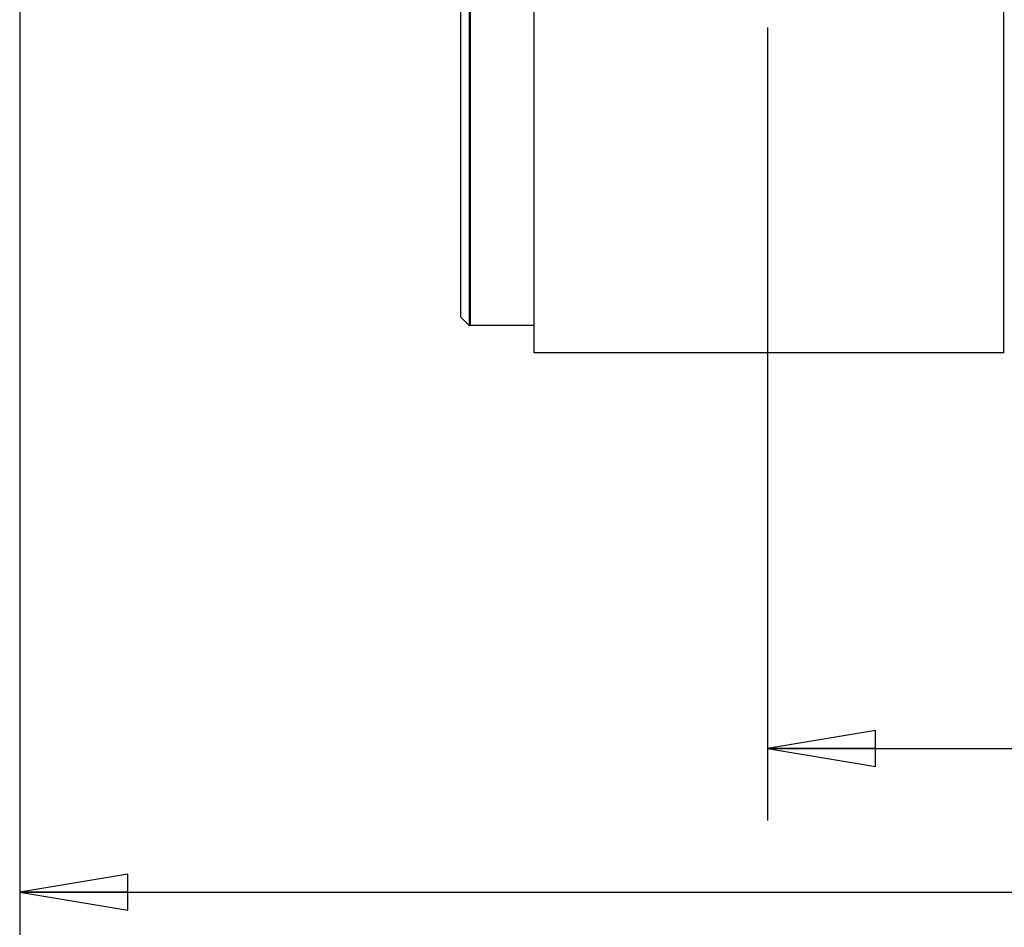
# Model space of a CAD drawing. Units: inches. Extents: x 0 to 34, y 0 to 22.
# Drawn here: x 11.9 to 13.6, y 12.8 to 14.4 of the extents above; entities that cross this region are included whole.
import ezdxf

# ---------------------------------------------------------------- set-up
doc = ezdxf.new("R2010")
doc.units = ezdxf.units.IN
doc.header["$LTSCALE"] = 1.87
doc.header["$MEASUREMENT"] = 0
doc.layers.get('0').update_dxf_attribs({"linetype": 'CONTINUOUS'})
doc.styles.get("Standard").update_dxf_attribs({"font": 'txt', "width": 0.8})
doc.dimstyles.new('DIMSTYLE_1', dxfattribs={"dimtxt": 0.125, "dimasz": 0.1875, "dimexe": 0.18, "dimexo": 0.0625, "dimgap": 0.09, "dimtad": 0, "dimtih": 1, "dimtoh": 1, "dimzin": 4, "dimdsep": 46, "dimtxsty": 'STANDARD', "dimblk": 'CLOSED', "dimblk1": 'CLOSED', "dimblk2": 'CLOSED', "dimcen": 0.09, "dimadec": 0, "dimazin": 0, "dimtfac": 1, "dimtofl": 0, "dimtmove": 0, "dimatfit": 3, "dimldrblk": 'CLOSED', "dimfxl": 1, "dimtolj": 1, "dimtzin": 4, "dimarcsym": 0})

# ---------------------------------------------------------------- blocks, each defined once
blk = doc.blocks.new('_CLOSED')
at = {"color": 0, "linetype": 'BYBLOCK'}
for p, q in [((0, 0), (-1, 0.1667)), ((-1, 0.1667), (-1, -0.1667)), ((-1, -0.1667), (0, 0)), ((-1, 0), (0, 0))]:
    blk.add_line(p, q, dxfattribs=at)
blk = doc.blocks.new('*D19')
at = {"color": 2, "linetype": 'CONTINUOUS'}
for p, q in [((13.2305, 14.3724), (13.2305, 12.9956)), ((19.1805, 13.7424), (19.1805, 12.9956)), ((13.2305, 13.1206), (16.127, 13.1206)), ((19.1805, 13.1206), (16.652, 13.1206))]:
    blk.add_line(p, q, dxfattribs=at)
at = {"color": 2, "linetype": 'CONTINUOUS', "xscale": 0.1875, "yscale": 0.1875, "zscale": 0.1875, "rotation": 180}
blk.add_blockref('_CLOSED', (13.2305, 13.1206), dxfattribs=at)
at = {"color": 2, "linetype": 'CONTINUOUS', "xscale": 0.1875, "yscale": 0.1875, "zscale": 0.1875}
blk.add_blockref('_CLOSED', (19.1805, 13.1206), dxfattribs=at)
at = {"color": 2, "linetype": 'CONTINUOUS', "width": 0.8}
blk.add_text('"LE"', height=0.125, dxfattribs=at).set_placement((16.1895, 13.0581))
blk = doc.blocks.new('*D44')
at = {"color": 2, "linetype": 'CONTINUOUS'}
for p, q in [((11.9332, 16.2377), (11.9332, 12.7461)), ((19.1805, 13.7424), (19.1805, 12.7461)), ((11.9332, 12.8711), (15.1257, 12.8711)), ((19.1805, 12.8711), (16.2507, 12.8711))]:
    blk.add_line(p, q, dxfattribs=at)
at = {"color": 2, "linetype": 'CONTINUOUS', "xscale": 0.1875, "yscale": 0.1875, "zscale": 0.1875, "rotation": 180}
blk.add_blockref('_CLOSED', (11.9332, 12.8711), dxfattribs=at)
at = {"color": 2, "linetype": 'CONTINUOUS', "xscale": 0.1875, "yscale": 0.1875, "zscale": 0.1875}
blk.add_blockref('_CLOSED', (19.1805, 12.8711), dxfattribs=at)
at = {"color": 2, "linetype": 'CONTINUOUS'}
for s, width, p in [('"LB"%%p2,3', 0.845833, (15.2653, 12.8086)), ('     [.09]', 0.8, (15.1882, 12.6211))]:
    blk.add_text(s, height=0.125, dxfattribs=dict(at, width=width)).set_placement(p)

msp = doc.modelspace()

# ---------------------------------------------------------------- linework, layer by layer
at = {"color": 7, "linetype": 'CONTINUOUS'}
for p, q in [((12.8255, 13.8074), (12.8255, 20.6923)), ((12.7137, 13.8546), (12.7137, 20.6444)), ((12.7155, 13.855), (12.7155, 20.6448)), ((12.6987, 13.8696), (12.6987, 20.6293)), ((13.6405, 13.8074), (13.6405, 17.6185)), ((12.7137, 13.8546), (12.6987, 13.8696)), ((12.8255, 13.855), (12.7155, 13.855)), ((13.6405, 13.8074), (12.8255, 13.8074))]:
    msp.add_line(p, q, dxfattribs=at)

# ---------------------------------------------------------------- dimensions: what is measured, and where the dimension line sits
at = {"color": 2, "linetype": 'CONTINUOUS'}
dim = msp.add_linear_dim(base=(11.9332, 12.8711), p1=(19.1805, 13.7424), p2=(11.9332, 16.2377), angle=180, text='"LB"%%p2,3\\P     [.09]', dimstyle='DIMSTYLE_1', dxfattribs=at)
dim.commit()
dim.dimension.update_dxf_attribs({"geometry": '*D44', "text_midpoint": (15.6882, 12.7773), "dimtype": 160})
dim = msp.add_linear_dim(base=(19.1805, 13.1206), p1=(13.2305, 14.3724), p2=(19.1805, 13.7424), text='"LE"', dimstyle='DIMSTYLE_1', dxfattribs=at)
dim.commit()
dim.dimension.update_dxf_attribs({"geometry": '*D19', "text_midpoint": (16.3895, 13.1206), "dimtype": 160})

doc.saveas('drawing.dxf')
